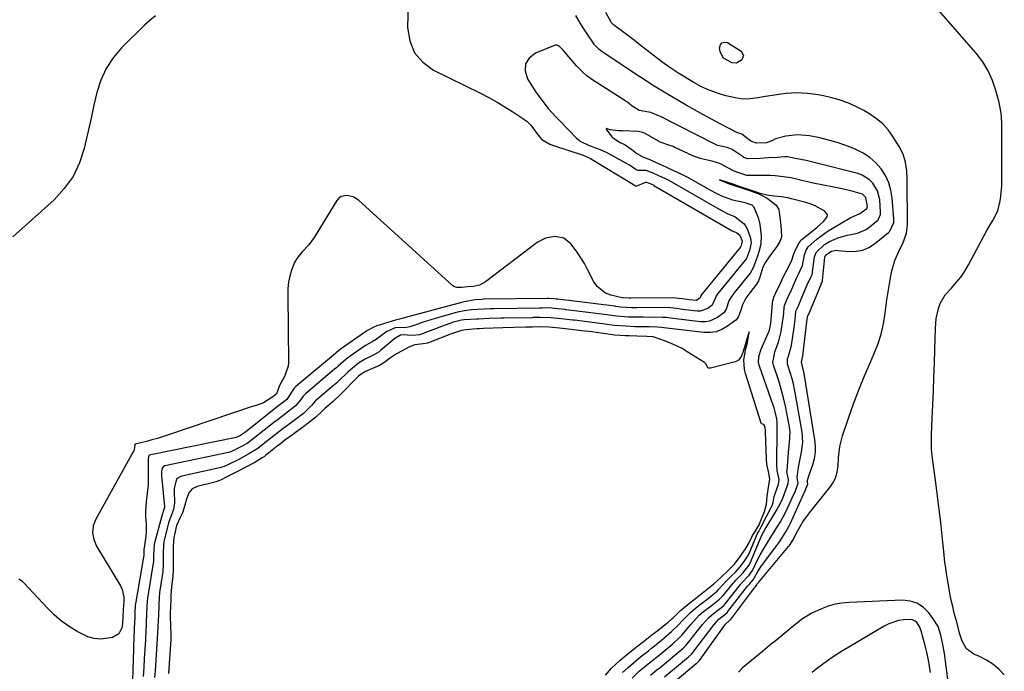
# Model space of a CAD drawing. Units: inches. Extents: x 1878531 to 1883788, y 410856 to 416135.
# Drawn here: x 1883352 to 1883760, y 411936 to 412206 of the extents above; entities that cross this region are included whole.
import ezdxf

# ---------------------------------------------------------------- set-up
doc = ezdxf.new("R2010")
doc.units = ezdxf.units.IN
doc.header["$MEASUREMENT"] = 0
for name, color, linetype in [('1', 7, 'Continuous'), ('7', 7, 'Continuous'), ('8', 7, 'Continuous')]:
    doc.layers.add(name, color=color, linetype=linetype)

msp = doc.modelspace()

# ---------------------------------------------------------------- linework, layer by layer
at = {"layer": '1', "color": 18}
for points in [[(1883613.25, 411933.99, 1634), (1883615.93, 411936.1, 1634), (1883617.27, 411937.18, 1634), (1883624.16, 411942.88, 1634), (1883624.39, 411943.07, 1634), (1883625.08, 411943.63, 1634), (1883626.81, 411945.2, 1634), (1883628.02, 411946.44, 1634), (1883628.59, 411947.1, 1634), (1883629.15, 411947.77, 1634), (1883634.85, 411954.94, 1634), (1883637.35, 411957.75, 1634), (1883638.39, 411958.69, 1634), (1883640.65, 411960.45, 1634), (1883642.92, 411962.21, 1634), (1883643.79, 411963.02, 1634), (1883644.19, 411963.48, 1634), (1883644.38, 411963.71, 1634), (1883650.62, 411971.58, 1634), (1883650.78, 411971.78, 1634), (1883654.14, 411975.41, 1634), (1883655.52, 411977.42, 1634), (1883655.8, 411977.95, 1634), (1883657.93, 411982.36, 1634), (1883658.74, 411983.89, 1634), (1883660.51, 411986.86, 1634), (1883661.28, 411988.06, 1634), (1883663.66, 411991.83, 1634), (1883666, 411995.62, 1634), (1883667.13, 411997.55, 1634), (1883669.23, 412001.47, 1634), (1883670.21, 412003.47, 1634), (1883672.1, 412007.48, 1634), (1883673.36, 412010.4, 1634), (1883674.5, 412013.55, 1634), (1883674.44, 412014.44, 1634), (1883674.13, 412015.9, 1634), (1883674.56, 412019.25, 1634), (1883675.08, 412022.25, 1634), (1883675.94, 412026.43, 1634), (1883676.43, 412030.61, 1634), (1883676.36, 412032.71, 1634), (1883676.12, 412034.81, 1634), (1883673.46, 412050.33, 1634), (1883672.54, 412054.76, 1634), (1883671.97, 412056.95, 1634), (1883671.34, 412059.12, 1634), (1883670.12, 412063.02, 1634), (1883670.13, 412065.23, 1634), (1883670.48, 412066.33, 1634), (1883671.7, 412070.71, 1634), (1883671.86, 412071.65, 1634), (1883672.8, 412078.22, 1634), (1883673.21, 412081.47, 1634), (1883673.62, 412084.92, 1634), (1883674.46, 412086.87, 1634), (1883674.92, 412087.87, 1634), (1883675.09, 412088.28, 1634), (1883678.72, 412096.88, 1634), (1883678.9, 412097.29, 1634), (1883679.93, 412099.34, 1634), (1883680.3, 412100.23, 1634), (1883680.42, 412100.72, 1634), (1883680.47, 412100.96, 1634), (1883680.51, 412101.21, 1634), (1883681.33, 412107.47, 1634), (1883681.96, 412109.36, 1634), (1883685.48, 412112.67, 1634), (1883687.52, 412113.89, 1634), (1883691.45, 412115.55, 1634), (1883694.94, 412116.52, 1634), (1883699.1, 412117.34, 1634), (1883702.69, 412118.9, 1634), (1883704.34, 412120.03, 1634), (1883707.74, 412122.87, 1634), (1883708.69, 412125, 1634), (1883708.71, 412125.96, 1634), (1883708.32, 412131.21, 1634), (1883707.46, 412134.88, 1634), (1883705.51, 412138.1, 1634), (1883704.15, 412139.43, 1634), (1883701, 412141.41, 1634), (1883699.21, 412142.05, 1634), (1883681.72, 412146.51, 1634), (1883677.83, 412147.4, 1634), (1883673.38, 412148.29, 1634), (1883669.94, 412148.92, 1634), (1883669.35, 412148.97, 1634), (1883669.06, 412148.96, 1634), (1883665.78, 412148.75, 1634), (1883662.21, 412148.53, 1634), (1883658.64, 412148.35, 1634), (1883653.71, 412148.19, 1634), (1883652.03, 412148.77, 1634), (1883651.72, 412148.95, 1634), (1883647.17, 412151.96, 1634), (1883646.41, 412152.37, 1634), (1883645.02, 412152.8, 1634), (1883642.45, 412153.38, 1634), (1883641.18, 412153.75, 1634), (1883640.57, 412153.98, 1634), (1883640.28, 412154.12, 1634), (1883639.98, 412154.26, 1634), (1883617.38, 412165.77, 1634), (1883616.07, 412166.22, 1634), (1883613.4, 412167.41, 1634), (1883608.57, 412168.22, 1634), (1883605.67, 412170, 1634), (1883603.73, 412171.62, 1634), (1883603.22, 412171.98, 1634), (1883602.97, 412172.16, 1634), (1883602.7, 412172.33, 1634), (1883589, 412181.1, 1634), (1883586.89, 412182.63, 1634), (1883585.29, 412184.04, 1634), (1883583.01, 412186.36, 1634), (1883582.65, 412186.77, 1634), (1883577.05, 412193.17, 1634), (1883576.49, 412193.78, 1634), (1883575.71, 412194.56, 1634), (1883574.9, 412195.16, 1634), (1883574.45, 412195.31, 1634), (1883573.78, 412195.25, 1634), (1883565.64, 412192.04, 1634), (1883563.03, 412189.94, 1634), (1883561.42, 412187.53, 1634), (1883561.32, 412184.63, 1634), (1883562.23, 412181.4, 1634), (1883565.54, 412176.27, 1634), (1883566.29, 412175.15, 1634), (1883568.67, 412171.87, 1634), (1883570.87, 412169.05, 1634), (1883574.08, 412165.58, 1634), (1883576.76, 412162.82, 1634), (1883578.1, 412161.44, 1634), (1883579.45, 412160.07, 1634), (1883582.67, 412156.79, 1634), (1883584.35, 412155.39, 1634), (1883587.3, 412153.92, 1634), (1883589.37, 412153.12, 1634), (1883592.49, 412151.99, 1634), (1883595.18, 412150.79, 1634), (1883596.5, 412150.12, 1634), (1883604.22, 412145.87, 1634), (1883604.56, 412145.68, 1634), (1883607.39, 412143.69, 1634), (1883607.68, 412143.55, 1634), (1883607.98, 412143.43, 1634), (1883611.18, 412143.47, 1634), (1883613.96, 412142.48, 1634), (1883616.3, 412141.37, 1634), (1883620.56, 412139.38, 1634), (1883621.65, 412138.85, 1634), (1883622.08, 412138.62, 1634), (1883622.29, 412138.5, 1634), (1883642.7, 412126.76, 1634), (1883643, 412126.59, 1634), (1883645.4, 412125.35, 1634), (1883647.87, 412124.34, 1634), (1883648.38, 412124.07, 1634), (1883652.17, 412121.18, 1634), (1883652.88, 412120.1, 1634), (1883653.45, 412118.9, 1634), (1883654.79, 412115.23, 1634), (1883655.07, 412113.3, 1634), (1883654.3, 412110.07, 1634), (1883653.06, 412106.8, 1634), (1883652.84, 412106.41, 1634), (1883652.72, 412106.23, 1634), (1883652.58, 412106.05, 1634), (1883641.28, 412092.26, 1634), (1883640.67, 412091.46, 1634), (1883638.81, 412087.38, 1634), (1883637.07, 412086.05, 1634), (1883633.87, 412084.9, 1634), (1883632.7, 412084.91, 1634), (1883626.6, 412085.7, 1634), (1883624.24, 412086.04, 1634), (1883620.29, 412086.41, 1634), (1883607.65, 412086.38, 1634), (1883607.11, 412086.38, 1634), (1883605.5, 412086.38, 1634), (1883600.83, 412086.64, 1634), (1883598.89, 412086.94, 1634), (1883598.49, 412086.99, 1634), (1883574.86, 412089.92, 1634), (1883574.67, 412089.94, 1634), (1883574.18, 412090, 1634), (1883573.21, 412090.11, 1634), (1883571.24, 412090.21, 1634), (1883570.73, 412090.2, 1634), (1883570.53, 412090.19, 1634), (1883544.21, 412089.88, 1634), (1883544.06, 412089.88, 1634), (1883543.33, 412089.86, 1634), (1883540.47, 412089.59, 1634), (1883536.16, 412088.78, 1634), (1883534.53, 412088.43, 1634), (1883531.29, 412087.63, 1634), (1883511.68, 412082.33, 1634), (1883511.3, 412082.23, 1634), (1883510.18, 412081.88, 1634), (1883509.2, 412081.61, 1634), (1883508.02, 412081.41, 1634), (1883500.83, 412079.2, 1634), (1883500.11, 412078.96, 1634), (1883498.05, 412078.04, 1634), (1883496, 412076.91, 1634), (1883495.53, 412076.63, 1634), (1883495.3, 412076.49, 1634), (1883495.07, 412076.34, 1634), (1883484.81, 412069.24, 1634), (1883483.08, 412067.86, 1634), (1883482.79, 412067.61, 1634), (1883482.67, 412067.51, 1634), (1883482.62, 412067.46, 1634), (1883466.21, 412053.69, 1634), (1883465.5, 412053.01, 1634), (1883462.96, 412049.06, 1634), (1883462.53, 412048.38, 1634), (1883461.24, 412047.31, 1634), (1883458.64, 412045.36, 1634), (1883457.09, 412044.15, 1634), (1883445.44, 412034.87, 1634), (1883445.23, 412034.7, 1634), (1883444.58, 412034.19, 1634), (1883443.08, 412033.25, 1634), (1883441.84, 412032.62, 1634), (1883441.54, 412032.52, 1634), (1883441.48, 412032.51, 1634), (1883406.12, 412025.37, 1634), (1883405.63, 412025.21, 1634), (1883405.34, 412025.03, 1634), (1883405.23, 412024.92, 1634), (1883405.11, 412024.62, 1634), (1883404.96, 412023.63, 1634), (1883404.95, 412023.3, 1634), (1883405.05, 412018.44, 1634), (1883405.05, 412015.84, 1634), (1883404.97, 412013.25, 1634), (1883404.78, 412010.67, 1634), (1883404.21, 412005.86, 1634), (1883403.9, 412001.67, 1634), (1883403.93, 411999.58, 1634), (1883404.13, 411996.67, 1634), (1883404.22, 411993.3, 1634), (1883404.09, 411991.62, 1634), (1883403.33, 411986.79, 1634), (1883403.25, 411986.29, 1634), (1883403.23, 411984.28, 1634), (1883403.19, 411983.83, 1634), (1883403.18, 411983.75, 1634), (1883399.75, 411963.61, 1634), (1883399.67, 411963.05, 1634), (1883399.52, 411959.79, 1634), (1883399.43, 411957.83, 1634), (1883399.24, 411953.45, 1634), (1883399.07, 411949.06, 1634), (1883398.99, 411946.87, 1634), (1883398.92, 411944.67, 1634), (1883398.26, 411923.4, 1634)], [(1883605.63, 411932.65, 1632), (1883608.65, 411935.58, 1632), (1883609.29, 411936.18, 1632), (1883613.06, 411939.22, 1632), (1883614.79, 411940.59, 1632), (1883615.14, 411940.87, 1632), (1883615.48, 411941.15, 1632), (1883620.09, 411944.94, 1632), (1883621.04, 411945.71, 1632), (1883622.6, 411947.01, 1632), (1883625.46, 411949.74, 1632), (1883626.27, 411950.61, 1632), (1883627.06, 411951.5, 1632), (1883629.94, 411954.88, 1632), (1883631.28, 411956.41, 1632), (1883633.54, 411958.78, 1632), (1883635.3, 411960.33, 1632), (1883638.48, 411962.78, 1632), (1883641.93, 411965.52, 1632), (1883643.11, 411966.73, 1632), (1883643.39, 411967.05, 1632), (1883647.69, 411972.29, 1632), (1883647.93, 411972.57, 1632), (1883648.69, 411973.36, 1632), (1883651.59, 411976.27, 1632), (1883654.04, 411979.47, 1632), (1883654.87, 411980.96, 1632), (1883655.05, 411981.34, 1632), (1883655.21, 411981.73, 1632), (1883658.81, 411990.43, 1632), (1883659.5, 411992, 1632), (1883660.83, 411994.52, 1632), (1883665.61, 412002.5, 1632), (1883666.5, 412004.05, 1632), (1883667.7, 412006.44, 1632), (1883668.41, 412008.08, 1632), (1883668.74, 412008.91, 1632), (1883670.42, 412013.4, 1632), (1883670.5, 412015.12, 1632), (1883669.93, 412017.77, 1632), (1883669.88, 412018.34, 1632), (1883669.88, 412018.62, 1632), (1883669.9, 412018.9, 1632), (1883670.49, 412026.31, 1632), (1883670.88, 412030.61, 1632), (1883671.14, 412034.89, 1632), (1883670.82, 412037.72, 1632), (1883670.02, 412042.01, 1632), (1883669.29, 412045.54, 1632), (1883668.47, 412049.06, 1632), (1883667.5, 412052.53, 1632), (1883666.44, 412055.99, 1632), (1883664.28, 412062.55, 1632), (1883664.04, 412063.62, 1632), (1883664.64, 412067.3, 1632), (1883664.9, 412068.03, 1632), (1883666.38, 412072.06, 1632), (1883667.53, 412076.58, 1632), (1883668.21, 412081.2, 1632), (1883668.38, 412082.75, 1632), (1883668.71, 412086.3, 1632), (1883668.9, 412087.36, 1632), (1883669.68, 412089.38, 1632), (1883671.27, 412092.72, 1632), (1883671.42, 412093.07, 1632), (1883673.43, 412097.72, 1632), (1883673.88, 412098.71, 1632), (1883674.71, 412100.36, 1632), (1883676.25, 412103.89, 1632), (1883677.13, 412108.29, 1632), (1883677.9, 412110.29, 1632), (1883678.66, 412111.64, 1632), (1883682.25, 412114.89, 1632), (1883685.38, 412117.22, 1632), (1883687.01, 412118.28, 1632), (1883688.67, 412119.3, 1632), (1883696.07, 412123.61, 1632), (1883700.03, 412125.5, 1632), (1883702.93, 412127.56, 1632), (1883703.17, 412127.96, 1632), (1883703.25, 412128.43, 1632), (1883702.55, 412132.11, 1632), (1883701.24, 412133.46, 1632), (1883697.36, 412134.65, 1632), (1883693.35, 412135.62, 1632), (1883691.34, 412136.05, 1632), (1883689.32, 412136.45, 1632), (1883680.8, 412138.08, 1632), (1883676.03, 412139.11, 1632), (1883671.6, 412140.21, 1632), (1883668.29, 412140.67, 1632), (1883664.96, 412141.08, 1632), (1883663.06, 412141.19, 1632), (1883654.07, 412141.19, 1632), (1883653.75, 412141.21, 1632), (1883653.27, 412141.29, 1632), (1883649.48, 412142.53, 1632), (1883647.65, 412143.2, 1632), (1883643.02, 412145.68, 1632), (1883642.58, 412145.9, 1632), (1883641.22, 412146.47, 1632), (1883638.74, 412147.14, 1632), (1883633.91, 412148.26, 1632), (1883631.31, 412149.19, 1632), (1883630.8, 412149.42, 1632), (1883623.09, 412153.04, 1632), (1883622.66, 412153.23, 1632), (1883621.34, 412153.75, 1632), (1883617.31, 412155.09, 1632), (1883616.39, 412155.58, 1632), (1883615.93, 412155.84, 1632), (1883610.79, 412158.82, 1632), (1883610.16, 412159.12, 1632), (1883608.14, 412159.56, 1632), (1883601.68, 412159.71, 1632), (1883599.97, 412159.79, 1632), (1883596.55, 412160.19, 1632), (1883595.02, 412160.68, 1632), (1883594.98, 412160.67, 1632), (1883594.94, 412160.66, 1632), (1883594.93, 412160.63, 1632), (1883594.92, 412160.59, 1632), (1883594.96, 412160.45, 1632), (1883597.23, 412157.26, 1632), (1883597.47, 412156.96, 1632), (1883600.71, 412154.98, 1632), (1883602.84, 412153.92, 1632), (1883605.53, 412152.02, 1632), (1883607.62, 412150.41, 1632), (1883609.8, 412149.07, 1632), (1883613.54, 412147.63, 1632), (1883615.64, 412146.65, 1632), (1883618.16, 412145.46, 1632), (1883622.49, 412143.43, 1632), (1883626.43, 412141.6, 1632), (1883628.03, 412140.84, 1632), (1883629.14, 412140.27, 1632), (1883629.51, 412140.07, 1632), (1883629.87, 412139.87, 1632), (1883638.19, 412135.18, 1632), (1883640.27, 412134.05, 1632), (1883642.68, 412132.84, 1632), (1883647.29, 412131.12, 1632), (1883651.85, 412130.18, 1632), (1883652.37, 412130.06, 1632), (1883653.27, 412129.79, 1632), (1883655.31, 412129.04, 1632), (1883656.02, 412128.4, 1632), (1883657.89, 412123.88, 1632), (1883658.62, 412120.91, 1632), (1883659.19, 412116.15, 1632), (1883659.04, 412112.81, 1632), (1883658.19, 412109.53, 1632), (1883657.47, 412107.39, 1632), (1883656.01, 412103.35, 1632), (1883655.74, 412102.65, 1632), (1883654.64, 412100.72, 1632), (1883647.91, 412092.38, 1632), (1883647.42, 412091.76, 1632), (1883646.92, 412091.08, 1632), (1883645.83, 412089.2, 1632), (1883644.68, 412085.8, 1632), (1883643.65, 412084.24, 1632), (1883641.12, 412082.36, 1632), (1883637.78, 412080.75, 1632), (1883635.96, 412080.48, 1632), (1883634.07, 412080.49, 1632), (1883622.72, 412081.88, 1632), (1883619.92, 412082.27, 1632), (1883618.23, 412082.38, 1632), (1883610.21, 412082.42, 1632), (1883608.47, 412082.43, 1632), (1883604.11, 412082.52, 1632), (1883599.23, 412082.87, 1632), (1883596.02, 412083.36, 1632), (1883595.38, 412083.44, 1632), (1883578.35, 412085.54, 1632), (1883577.86, 412085.6, 1632), (1883576.38, 412085.77, 1632), (1883573.68, 412086.07, 1632), (1883570.98, 412086.31, 1632), (1883568.39, 412086.25, 1632), (1883567.87, 412086.24, 1632), (1883567.61, 412086.24, 1632), (1883567.36, 412086.23, 1632), (1883548.36, 412085.98, 1632), (1883546.91, 412085.95, 1632), (1883544.29, 412085.84, 1632), (1883541.67, 412085.7, 1632), (1883539.16, 412085.51, 1632), (1883536.2, 412085.11, 1632), (1883533.26, 412084.49, 1632), (1883532.29, 412084.23, 1632), (1883524.04, 412081.88, 1632), (1883522.22, 412081.35, 1632), (1883518.61, 412080.2, 1632), (1883516.82, 412079.58, 1632), (1883513.48, 412078.41, 1632), (1883512.06, 412078.22, 1632), (1883507.48, 412078.05, 1632), (1883504.03, 412076.59, 1632), (1883499.1, 412072.99, 1632), (1883498.73, 412072.73, 1632), (1883498.16, 412072.37, 1632), (1883495.08, 412070.7, 1632), (1883493.7, 412069.8, 1632), (1883489.12, 412066.58, 1632), (1883487.12, 412065.08, 1632), (1883483.75, 412062.1, 1632), (1883483.21, 412061.62, 1632), (1883482.31, 412060.83, 1632), (1883470.29, 412050.73, 1632), (1883469.25, 412049.69, 1632), (1883467.92, 412047.69, 1632), (1883466, 412045.48, 1632), (1883462.79, 412043, 1632), (1883460.27, 412041.13, 1632), (1883458.34, 412039.65, 1632), (1883457.71, 412039.15, 1632), (1883451.23, 412034, 1632), (1883450.53, 412033.45, 1632), (1883447.2, 412030.84, 1632), (1883446.03, 412030.08, 1632), (1883443.75, 412028.84, 1632), (1883441.44, 412027.65, 1632), (1883439.35, 412026.63, 1632), (1883438.36, 412026.33, 1632), (1883412.56, 412020.94, 1632), (1883411.97, 412020.77, 1632), (1883411.18, 412020.33, 1632), (1883410.85, 412019.88, 1632), (1883410.55, 412018.47, 1632), (1883410.52, 412016.71, 1632), (1883411.8, 412003.94, 1632), (1883411.81, 412003.44, 1632), (1883411.27, 412001.78, 1632), (1883411.1, 412001.34, 1632), (1883411.01, 412001.05, 1632), (1883410.98, 412000.95, 1632), (1883407.55, 411988.35, 1632), (1883407.48, 411988.1, 1632), (1883407.26, 411983.79, 1632), (1883407.24, 411981.55, 1632), (1883407.18, 411980.84, 1632), (1883407.15, 411980.61, 1632), (1883407.11, 411980.38, 1632), (1883404.76, 411965.96, 1632), (1883404.52, 411962.75, 1632), (1883404.5, 411962.11, 1632), (1883404.37, 411959.35, 1632), (1883404.21, 411955.95, 1632), (1883404.13, 411954.25, 1632), (1883404.05, 411952.55, 1632), (1883403.84, 411948.43, 1632), (1883403.64, 411944.67, 1632), (1883403.42, 411940.92, 1632), (1883403.17, 411937.17, 1632), (1883402.91, 411933.41, 1632)], [(1883601.62, 411935.03, 1630), (1883603.97, 411937.09, 1630), (1883607.31, 411940.09, 1630), (1883609.86, 411942.09, 1630), (1883612.42, 411944.1, 1630), (1883613.69, 411945.12, 1630), (1883616.82, 411947.66, 1630), (1883618.83, 411949.28, 1630), (1883622, 411952.03, 1630), (1883624.86, 411954.84, 1630), (1883626.71, 411956.78, 1630), (1883629.73, 411959.82, 1630), (1883632.01, 411961.79, 1630), (1883634.04, 411963.37, 1630), (1883636.48, 411965.25, 1630), (1883638.93, 411967.13, 1630), (1883640.93, 411968.81, 1630), (1883641.69, 411969.57, 1630), (1883644.73, 411973.01, 1630), (1883646.76, 411975.03, 1630), (1883648.58, 411976.71, 1630), (1883650.42, 411978.91, 1630), (1883652.17, 411981.15, 1630), (1883653.58, 411983.23, 1630), (1883654.32, 411984.68, 1630), (1883654.53, 411985.18, 1630), (1883657.63, 411992.69, 1630), (1883657.69, 411992.83, 1630), (1883658.16, 411993.61, 1630), (1883659.07, 411995.15, 1630), (1883659.23, 411995.49, 1630), (1883663.73, 412004.28, 1630), (1883663.91, 412004.66, 1630), (1883664.21, 412005.6, 1630), (1883664.37, 412007.26, 1630), (1883664.56, 412008.03, 1630), (1883666.33, 412013.21, 1630), (1883666.53, 412013.98, 1630), (1883666.6, 412015.18, 1630), (1883665.86, 412018.87, 1630), (1883665.63, 412021.21, 1630), (1883665.8, 412036, 1630), (1883665.81, 412037.06, 1630), (1883665.83, 412038.65, 1630), (1883665.64, 412040.23, 1630), (1883664.84, 412043.71, 1630), (1883664.51, 412044.82, 1630), (1883664.15, 412045.92, 1630), (1883658.45, 412062.08, 1630), (1883658.1, 412063.57, 1630), (1883658.2, 412066.15, 1630), (1883659.13, 412069.22, 1630), (1883659.55, 412070.2, 1630), (1883662.25, 412076.12, 1630), (1883662.62, 412077.02, 1630), (1883663.19, 412079.89, 1630), (1883663.93, 412088.3, 1630), (1883664.07, 412089.31, 1630), (1883664.46, 412090.78, 1630), (1883665.74, 412093.57, 1630), (1883666.89, 412095.92, 1630), (1883668.32, 412099.02, 1630), (1883669.67, 412101.74, 1630), (1883670.89, 412104.05, 1630), (1883671.86, 412106.16, 1630), (1883672.76, 412108.69, 1630), (1883673.75, 412111.01, 1630), (1883675, 412113.32, 1630), (1883675.82, 412114.38, 1630), (1883676.24, 412114.8, 1630), (1883676.68, 412115.19, 1630), (1883682.4, 412119.83, 1630), (1883684.96, 412122.11, 1630), (1883686.49, 412124.09, 1630), (1883686.62, 412124.95, 1630), (1883685.6, 412126.5, 1630), (1883681.27, 412128.8, 1630), (1883679.5, 412129.46, 1630), (1883677.7, 412130.03, 1630), (1883671.82, 412131.61, 1630), (1883670.23, 412131.99, 1630), (1883667.49, 412132.38, 1630), (1883664.55, 412132.64, 1630), (1883661.48, 412133.1, 1630), (1883658.74, 412133.79, 1630), (1883657.29, 412134.26, 1630), (1883653.56, 412135.52, 1630), (1883650.95, 412136.41, 1630), (1883647.13, 412137.72, 1630), (1883645.72, 412138.2, 1630), (1883641.91, 412139.39, 1630), (1883645.9, 412137.85, 1630), (1883648.45, 412136.98, 1630), (1883651.08, 412136.08, 1630), (1883654.81, 412134.81, 1630), (1883658.55, 412133.45, 1630), (1883661.71, 412131.87, 1630), (1883665.31, 412129.12, 1630), (1883666.48, 412127.09, 1630), (1883666.85, 412124.96, 1630), (1883667.2, 412121.71, 1630), (1883667.28, 412120.62, 1630), (1883667.61, 412116.06, 1630), (1883667.53, 412115.26, 1630), (1883666.98, 412113.85, 1630), (1883665.67, 412111.81, 1630), (1883663.24, 412108.5, 1630), (1883662.49, 412107.46, 1630), (1883661, 412105.35, 1630), (1883659.86, 412103.2, 1630), (1883658.59, 412099.04, 1630), (1883658.04, 412097.58, 1630), (1883657.31, 412096.21, 1630), (1883654.49, 412092.5, 1630), (1883652.89, 412090.3, 1630), (1883651.48, 412087.65, 1630), (1883650.58, 412084.97, 1630), (1883649.67, 412082.44, 1630), (1883648.66, 412081.27, 1630), (1883645.17, 412078.67, 1630), (1883642.92, 412077.37, 1630), (1883640.56, 412076.44, 1630), (1883638.05, 412076.07, 1630), (1883635.44, 412076.07, 1630), (1883618.83, 412078.05, 1630), (1883617.83, 412078.18, 1630), (1883616.17, 412078.34, 1630), (1883612.8, 412078.4, 1630), (1883610.37, 412078.44, 1630), (1883606.74, 412078.52, 1630), (1883603.11, 412078.68, 1630), (1883598.55, 412078.97, 1630), (1883596.21, 412079.34, 1630), (1883593.59, 412079.72, 1630), (1883592.26, 412079.88, 1630), (1883581.84, 412081.16, 1630), (1883581.05, 412081.26, 1630), (1883576.31, 412081.78, 1630), (1883571.98, 412082.26, 1630), (1883567.51, 412082.36, 1630), (1883565.01, 412082.28, 1630), (1883564.59, 412082.27, 1630), (1883564.18, 412082.26, 1630), (1883552.51, 412082.09, 1630), (1883551.29, 412082.06, 1630), (1883546.43, 412081.87, 1630), (1883541.98, 412081.67, 1630), (1883541.58, 412081.64, 1630), (1883541.18, 412081.62, 1630), (1883535.98, 412081.31, 1630), (1883534.95, 412081.2, 1630), (1883531.6, 412080.34, 1630), (1883528.16, 412079.2, 1630), (1883527.02, 412078.78, 1630), (1883517.87, 412075.31, 1630), (1883517.47, 412075.17, 1630), (1883514.94, 412074.84, 1630), (1883510.18, 412075.19, 1630), (1883509.57, 412075.02, 1630), (1883507.32, 412073.67, 1630), (1883501.32, 412068.6, 1630), (1883500.73, 412068.14, 1630), (1883499.78, 412067.54, 1630), (1883498.79, 412067.01, 1630), (1883494.65, 412064.9, 1630), (1883492.23, 412063.32, 1630), (1883488.85, 412060.61, 1630), (1883487.79, 412059.63, 1630), (1883484.4, 412056.35, 1630), (1883484.11, 412056.07, 1630), (1883483.22, 412055.25, 1630), (1883482.61, 412054.72, 1630), (1883482.31, 412054.46, 1630), (1883482, 412054.2, 1630), (1883474.38, 412047.78, 1630), (1883472.67, 412045.8, 1630), (1883469.35, 412042.52, 1630), (1883467.24, 412040.85, 1630), (1883465.51, 412039.57, 1630), (1883462.92, 412037.66, 1630), (1883461.04, 412036.25, 1630), (1883458.33, 412034.16, 1630), (1883454.64, 412031.26, 1630), (1883453.45, 412030.33, 1630), (1883450.51, 412028.02, 1630), (1883446.81, 412025.73, 1630), (1883442.59, 412023.46, 1630), (1883438.32, 412021.31, 1630), (1883436.59, 412020.53, 1630), (1883435.58, 412020.22, 1630), (1883435.24, 412020.13, 1630), (1883418.99, 412016.53, 1630), (1883418.56, 412016.41, 1630), (1883416.73, 412015.34, 1630), (1883415.8, 412011.45, 1630), (1883415.78, 412010.63, 1630), (1883415.87, 412005.2, 1630), (1883415.85, 412004.55, 1630), (1883415.56, 412002.63, 1630), (1883414.75, 412000.52, 1630), (1883413.59, 411997.51, 1630), (1883411.71, 411989.92, 1630), (1883411.53, 411989.09, 1630), (1883411.39, 411988.21, 1630), (1883411.29, 411984.16, 1630), (1883411.29, 411980.06, 1630), (1883411.26, 411978.91, 1630), (1883411.16, 411977.75, 1630), (1883411.12, 411977.37, 1630), (1883411.06, 411976.99, 1630), (1883409.76, 411968.31, 1630), (1883409.52, 411965.99, 1630), (1883409.43, 411963.29, 1630), (1883409.41, 411962.84, 1630), (1883409.23, 411958.9, 1630), (1883409.11, 411956.48, 1630), (1883408.99, 411954.06, 1630), (1883408.72, 411949.22, 1630), (1883407.9, 411935.62, 1630), (1883407.69, 411933.03, 1630)], [(1883594.66, 411933.96, 1628), (1883597.12, 411936.92, 1628), (1883600.64, 411940.03, 1628), (1883603.23, 411942.25, 1628), (1883606.86, 411945.12, 1628), (1883610.41, 411947.88, 1628), (1883613.9, 411950.64, 1628), (1883615.39, 411951.8, 1628), (1883615.88, 411952.19, 1628), (1883619.94, 411955.38, 1628), (1883620.64, 411955.96, 1628), (1883621.98, 411957.18, 1628), (1883622.64, 411957.79, 1628), (1883625.91, 411960.87, 1628), (1883626.36, 411961.28, 1628), (1883629.67, 411964.01, 1628), (1883632.69, 411966.33, 1628), (1883636.16, 411969.01, 1628), (1883639.61, 411971.79, 1628), (1883642.53, 411974.61, 1628), (1883645.27, 411977.05, 1628), (1883648.07, 411980.04, 1628), (1883650.94, 411983.72, 1628), (1883653.02, 411986.77, 1628), (1883653.92, 411988.48, 1628), (1883655.64, 411991.96, 1628), (1883657.03, 411993.94, 1628), (1883658.44, 411996.53, 1628), (1883658.79, 411997.38, 1628), (1883660.6, 412001.85, 1628), (1883661.33, 412004.92, 1628), (1883661.6, 412008.06, 1628), (1883662.02, 412011.02, 1628), (1883662.72, 412015.29, 1628), (1883662.17, 412018.43, 1628), (1883661.52, 412021.53, 1628), (1883661.35, 412023.53, 1628), (1883660.98, 412034.84, 1628), (1883660.97, 412035.12, 1628), (1883660.93, 412035.67, 1628), (1883660.67, 412037.18, 1628), (1883660.29, 412037.9, 1628), (1883660.2, 412037.98, 1628), (1883659.45, 412038.17, 1628), (1883659.28, 412038.26, 1628), (1883659.17, 412038.43, 1628), (1883652.74, 412059.07, 1628), (1883652.56, 412059.69, 1628), (1883652.25, 412060.94, 1628), (1883651.99, 412064.83, 1628), (1883652.88, 412069.5, 1628), (1883653.31, 412071.31, 1628), (1883653.8, 412073.65, 1628), (1883654.24, 412076.33, 1628), (1883653.3, 412073.42, 1628), (1883652.65, 412071.35, 1628), (1883651.55, 412067.86, 1628), (1883650.78, 412065.83, 1628), (1883649.75, 412064.64, 1628), (1883648.85, 412064.12, 1628), (1883648.35, 412063.95, 1628), (1883638.22, 412061.36, 1628), (1883637.46, 412061.37, 1628), (1883637.11, 412061.5, 1628), (1883636.99, 412061.74, 1628), (1883636.39, 412063.02, 1628), (1883635.89, 412063.55, 1628), (1883635.69, 412063.69, 1628), (1883628.55, 412068.15, 1628), (1883626.37, 412069.42, 1628), (1883624.14, 412070.59, 1628), (1883621.84, 412071.61, 1628), (1883619.49, 412072.53, 1628), (1883614.82, 412074.19, 1628), (1883614.42, 412074.27, 1628), (1883611.82, 412074.38, 1628), (1883607.64, 412074.55, 1628), (1883604.52, 412074.71, 1628), (1883602.96, 412074.79, 1628), (1883598.4, 412075.06, 1628), (1883594.74, 412075.54, 1628), (1883590.84, 412076.13, 1628), (1883589.15, 412076.33, 1628), (1883584.79, 412076.85, 1628), (1883583.7, 412076.98, 1628), (1883579.35, 412077.46, 1628), (1883575.55, 412077.88, 1628), (1883571.21, 412078.34, 1628), (1883567.88, 412078.49, 1628), (1883564.43, 412078.38, 1628), (1883562.72, 412078.33, 1628), (1883561.57, 412078.3, 1628), (1883556.65, 412078.2, 1628), (1883552.07, 412078.06, 1628), (1883548.09, 412077.88, 1628), (1883544.1, 412077.71, 1628), (1883542.39, 412077.62, 1628), (1883541.25, 412077.56, 1628), (1883536.9, 412077.25, 1628), (1883534.87, 412076.87, 1628), (1883530.41, 412075.4, 1628), (1883521.99, 412072.12, 1628), (1883520.87, 412071.73, 1628), (1883519.07, 412071.34, 1628), (1883515.53, 412070.97, 1628), (1883513.13, 412070.09, 1628), (1883510.35, 412068.57, 1628), (1883507.92, 412067.23, 1628), (1883505.48, 412065.57, 1628), (1883502.75, 412063.5, 1628), (1883500.95, 412062.45, 1628), (1883500.47, 412062.22, 1628), (1883500, 412062, 1628), (1883495.06, 412059.86, 1628), (1883493.34, 412058.89, 1628), (1883492.19, 412057.95, 1628), (1883491.84, 412057.6, 1628), (1883485.05, 412050.62, 1628), (1883484.24, 412049.82, 1628), (1883482.55, 412048.29, 1628), (1883481.69, 412047.55, 1628), (1883478.27, 412044.64, 1628), (1883477.02, 412043.31, 1628), (1883474.53, 412041.04, 1628), (1883471.37, 412038.51, 1628), (1883469.53, 412037.11, 1628), (1883467.11, 412035.32, 1628), (1883464.87, 412033.68, 1628), (1883461.71, 412031.38, 1628), (1883459.89, 412029.98, 1628), (1883458.54, 412028.92, 1628), (1883453.64, 412025.06, 1628), (1883453.2, 412024.73, 1628), (1883452.29, 412024.08, 1628), (1883448.92, 412022.1, 1628), (1883444.96, 412019.95, 1628), (1883441.47, 412018.12, 1628), (1883437.96, 412016.36, 1628), (1883434.94, 412014.87, 1628), (1883433.06, 412014.15, 1628), (1883432.09, 412013.88, 1628), (1883425.36, 412012.17, 1628), (1883424.82, 412012, 1628), (1883423.27, 412011.29, 1628), (1883421.87, 412009.63, 1628), (1883420.87, 412006.95, 1628), (1883420.28, 412004.41, 1628), (1883419.19, 412001.25, 1628), (1883418.3, 411999.38, 1628), (1883416.75, 411996.1, 1628), (1883416.43, 411994.85, 1628), (1883415.66, 411990.89, 1628), (1883415.32, 411987.45, 1628), (1883415.31, 411983.52, 1628), (1883415.31, 411979.04, 1628), (1883415.31, 411977.33, 1628), (1883415.21, 411975.19, 1628), (1883414.7, 411970.65, 1628), (1883414.43, 411967.07, 1628), (1883414.39, 411965.32, 1628), (1883414.36, 411964.15, 1628), (1883414.34, 411963.57, 1628), (1883414.18, 411958.22, 1628), (1883414.23, 411954.53, 1628), (1883414.38, 411950.8, 1628), (1883414.37, 411949.05, 1628), (1883414.36, 411948.8, 1628), (1883413.45, 411934.7, 1628)], [(1883729.36, 411935.09, 1636), (1883728.9, 411938.48, 1636), (1883728.62, 411940.16, 1636), (1883727.92, 411943.5, 1636), (1883727.48, 411945.15, 1636), (1883725.47, 411952.3, 1636), (1883724.77, 411954.12, 1636), (1883723.75, 411955.78, 1636), (1883723.08, 411956.41, 1636), (1883721.51, 411957.11, 1636), (1883718.24, 411956.95, 1636), (1883716.13, 411956.61, 1636), (1883712.11, 411955.3, 1636), (1883710.2, 411954.33, 1636), (1883695.49, 411945.61, 1636), (1883692.86, 411944, 1636), (1883690.26, 411942.35, 1636), (1883687.71, 411940.62, 1636), (1883685.19, 411938.85, 1636), (1883682.71, 411937.01, 1636), (1883680.28, 411935.12, 1636)]]:
    msp.add_polyline3d(points, dxfattribs=at)
at = {"layer": '7', "color": 18}
for points in [[(1883512.84, 412213.04, 1636), (1883512.6, 412202.57, 1636), (1883513.48, 412197.06, 1636), (1883515.38, 412192.19, 1636), (1883518.83, 412188.25, 1636), (1883523.31, 412184.94, 1636), (1883542.83, 412175.36, 1636), (1883546.26, 412173.58, 1636), (1883549.65, 412171.72, 1636), (1883552.96, 412169.72, 1636), (1883556.22, 412167.63, 1636), (1883562.04, 412163.74, 1636), (1883562.63, 412163.29, 1636), (1883563.62, 412162.18, 1636), (1883564.07, 412161.58, 1636), (1883566.72, 412157.91, 1636), (1883568.2, 412156.23, 1636), (1883571.62, 412154.22, 1636), (1883573.47, 412153.5, 1636), (1883584.97, 412149.76, 1636), (1883585.42, 412149.61, 1636), (1883587.62, 412148.73, 1636), (1883588.45, 412148.28, 1636), (1883606.2, 412137.55, 1636), (1883606.29, 412137.49, 1636), (1883606.67, 412137.24, 1636), (1883607.04, 412136.96, 1636), (1883607.39, 412136.86, 1636), (1883611.41, 412138.53, 1636), (1883611.67, 412138.54, 1636), (1883612.39, 412138.24, 1636), (1883613.78, 412137.59, 1636), (1883614.41, 412137.3, 1636), (1883614.66, 412137.17, 1636), (1883614.72, 412137.13, 1636), (1883647.22, 412118.33, 1636), (1883647.52, 412118.15, 1636), (1883649.04, 412117.46, 1636), (1883650.39, 412116.45, 1636), (1883651.37, 412114.02, 1636), (1883650.76, 412111.76, 1636), (1883650.62, 412111.49, 1636), (1883650.53, 412111.37, 1636), (1883634.65, 412092.14, 1636), (1883634.59, 412092.07, 1636), (1883634.14, 412091.38, 1636), (1883633.9, 412090.66, 1636), (1883633.75, 412090.32, 1636), (1883632.21, 412089.36, 1636), (1883629.37, 412089.61, 1636), (1883626.41, 412090.1, 1636), (1883622.37, 412090.44, 1636), (1883605.11, 412090.31, 1636), (1883604.9, 412090.31, 1636), (1883604.28, 412090.31, 1636), (1883601.91, 412090.5, 1636), (1883601.6, 412090.55, 1636), (1883596.9, 412091.63, 1636), (1883594.69, 412092.47, 1636), (1883591.13, 412095.25, 1636), (1883589.79, 412097.19, 1636), (1883587.2, 412102.26, 1636), (1883585.86, 412104.71, 1636), (1883584.43, 412107.11, 1636), (1883582.85, 412109.41, 1636), (1883581.19, 412111.66, 1636), (1883580.24, 412112.87, 1636), (1883577.32, 412115.2, 1636), (1883573.66, 412115.96, 1636), (1883569.81, 412115.26, 1636), (1883566.36, 412113.41, 1636), (1883544.87, 412097.14, 1636), (1883542.46, 412095.81, 1636), (1883539.77, 412095.2, 1636), (1883537.42, 412095.01, 1636), (1883535.03, 412094.77, 1636), (1883532.96, 412094.73, 1636), (1883531.74, 412095.16, 1636), (1883531.2, 412095.54, 1636), (1883492.21, 412130.95, 1636), (1883489.99, 412132.38, 1636), (1883487.43, 412133.01, 1636), (1883485.04, 412132.53, 1636), (1883484.08, 412131.82, 1636), (1883483.24, 412130.87, 1636), (1883473.84, 412115.56, 1636), (1883471.62, 412112.45, 1636), (1883469.01, 412109.66, 1636), (1883466.59, 412106.78, 1636), (1883465.7, 412105.14, 1636), (1883464.51, 412102.02, 1636), (1883463.8, 412099.48, 1636), (1883463.26, 412096.92, 1636), (1883462.99, 412094.32, 1636), (1883462.88, 412091.69, 1636), (1883463.16, 412063.67, 1636), (1883463.04, 412062.15, 1636), (1883461.55, 412057.91, 1636), (1883459.52, 412054.08, 1636), (1883458.19, 412050.61, 1636), (1883457.97, 412050.33, 1636), (1883456.68, 412049.35, 1636), (1883452.81, 412046.95, 1636), (1883450.16, 412045.98, 1636), (1883448.81, 412045.57, 1636), (1883448.13, 412045.35, 1636), (1883413.5, 412033.63, 1636), (1883408.91, 412032.19, 1636), (1883406.59, 412031.54, 1636), (1883404.27, 412030.94, 1636), (1883399.63, 412029.8, 1636), (1883399.56, 412029.77, 1636), (1883399.46, 412029.7, 1636), (1883399.42, 412029.5, 1636), (1883399.36, 412028.46, 1636), (1883399.21, 412027.52, 1636), (1883399.05, 412027.07, 1636), (1883398.85, 412026.64, 1636), (1883383.3, 411998.61, 1636), (1883382.26, 411995.92, 1636), (1883381.99, 411993.04, 1636), (1883382.48, 411990.18, 1636), (1883383.65, 411987.51, 1636), (1883393.5, 411970.97, 1636), (1883394.22, 411969.45, 1636), (1883394.96, 411966.26, 1636), (1883394.98, 411964.58, 1636), (1883394.71, 411961.25, 1636), (1883394.7, 411961.1, 1636), (1883394.56, 411957.97, 1636), (1883394.17, 411953.8, 1636), (1883392.91, 411951.03, 1636), (1883390.25, 411949.56, 1636), (1883385.32, 411948.95, 1636), (1883382.6, 411949.11, 1636), (1883379.97, 411949.84, 1636), (1883375.54, 411952.01, 1636), (1883372.2, 411954.11, 1636), (1883369.02, 411956.39, 1636), (1883366.06, 411958.96, 1636), (1883363.25, 411961.72, 1636), (1883353.59, 411972.13, 1636), (1883352.94, 411972.77, 1636), (1883351.43, 411973.77, 1636)], [(1883408.05, 412207.41, 1638), (1883405.74, 412205.55, 1638), (1883403.52, 412203.55, 1638), (1883394.02, 412194.16, 1638), (1883390.54, 412190.06, 1638), (1883387.59, 412185.68, 1638), (1883385.42, 412180.85, 1638), (1883383.77, 412175.74, 1638), (1883382.55, 412170.39, 1638), (1883381.33, 412165.04, 1638), (1883380.1, 412159.69, 1638), (1883378.88, 412154.34, 1638), (1883378.45, 412152.44, 1638), (1883376.48, 412146.45, 1638), (1883373.85, 412140.85, 1638), (1883370.24, 412135.82, 1638), (1883365.98, 412131.18, 1638), (1883348.96, 412115.8, 1638)], [(1883619.06, 411933.2, 1636), (1883628.23, 411940.82, 1636), (1883628.37, 411940.94, 1636), (1883629.09, 411941.53, 1636), (1883630.26, 411942.69, 1636), (1883630.98, 411943.51, 1636), (1883631.32, 411943.94, 1636), (1883639.67, 411955.02, 1636), (1883641.64, 411957.19, 1636), (1883644.1, 411959.11, 1636), (1883645.16, 411960.06, 1636), (1883645.39, 411960.34, 1636), (1883653.53, 411970.87, 1636), (1883653.63, 411970.99, 1636), (1883654.14, 411971.52, 1636), (1883655.84, 411973.45, 1636), (1883656.45, 411974.42, 1636), (1883657.75, 411976.91, 1636), (1883658.74, 411978.49, 1636), (1883659.28, 411979.25, 1636), (1883665.72, 411987.8, 1636), (1883666.52, 411988.9, 1636), (1883668.05, 411991.14, 1636), (1883669.46, 411993.45, 1636), (1883670.74, 411995.84, 1636), (1883671.32, 411997.07, 1636), (1883677.57, 412010.85, 1636), (1883677.73, 412011.21, 1636), (1883678.48, 412013.21, 1636), (1883678.47, 412013.27, 1636), (1883678.36, 412013.83, 1636), (1883678.32, 412014.09, 1636), (1883678.7, 412015.68, 1636), (1883679, 412016.68, 1636), (1883680.58, 412021.25, 1636), (1883681.25, 412023.79, 1636), (1883681.67, 412026.37, 1636), (1883681.71, 412028.97, 1636), (1883681.49, 412031.6, 1636), (1883677.06, 412059.14, 1636), (1883675.91, 412063.8, 1636), (1883676.5, 412066.48, 1636), (1883678.1, 412080.48, 1636), (1883678.14, 412080.8, 1636), (1883678.21, 412081.45, 1636), (1883678.34, 412082.48, 1636), (1883678.56, 412083, 1636), (1883678.77, 412083.48, 1636), (1883683.99, 412096.04, 1636), (1883684.03, 412096.12, 1636), (1883684.1, 412096.28, 1636), (1883684.29, 412096.66, 1636), (1883684.62, 412097.42, 1636), (1883684.65, 412097.61, 1636), (1883684.66, 412097.7, 1636), (1883685.62, 412107.35, 1636), (1883685.71, 412107.74, 1636), (1883685.99, 412108.3, 1636), (1883686.05, 412108.38, 1636), (1883688.35, 412109.85, 1636), (1883690.4, 412110.2, 1636), (1883691, 412110.18, 1636), (1883695.71, 412109.72, 1636), (1883698.56, 412109.79, 1636), (1883701.28, 412110.28, 1636), (1883703.82, 412111.39, 1636), (1883706.22, 412112.92, 1636), (1883711.98, 412117.63, 1636), (1883712.55, 412118.18, 1636), (1883714.13, 412121.74, 1636), (1883714.18, 412123.33, 1636), (1883713.55, 412131.81, 1636), (1883713.01, 412135.09, 1636), (1883712.12, 412138.23, 1636), (1883710.71, 412141.18, 1636), (1883708.94, 412144, 1636), (1883706.72, 412146.49, 1636), (1883704.29, 412148.7, 1636), (1883701.54, 412150.51, 1636), (1883697.85, 412152.36, 1636), (1883694.33, 412153.72, 1636), (1883690.76, 412154.95, 1636), (1883687.12, 412155.96, 1636), (1883683.44, 412156.83, 1636), (1883679.23, 412157.7, 1636), (1883674.31, 412158.14, 1636), (1883669.41, 412157.49, 1636), (1883665.12, 412156.39, 1636), (1883663.54, 412155.6, 1636), (1883661.36, 412154.84, 1636), (1883657.29, 412154.6, 1636), (1883654.88, 412155.49, 1636), (1883651.23, 412158.42, 1636), (1883650.4, 412158.66, 1636), (1883649.49, 412158.9, 1636), (1883649.11, 412159.06, 1636), (1883642.16, 412162.7, 1636), (1883638.6, 412164.58, 1636), (1883635.06, 412166.5, 1636), (1883631.55, 412168.47, 1636), (1883628.05, 412170.46, 1636), (1883619.59, 412175.37, 1636), (1883618.22, 412176.17, 1636), (1883615.52, 412177.84, 1636), (1883612.85, 412179.57, 1636), (1883610.2, 412181.32, 1636), (1883608.87, 412182.19, 1636), (1883593.73, 412192.2, 1636), (1883593.21, 412192.56, 1636), (1883591.97, 412193.54, 1636), (1883590.13, 412195.43, 1636), (1883589.94, 412195.7, 1636), (1883586.98, 412200.02, 1636), (1883585.37, 412202.48, 1636), (1883583.83, 412204.98, 1636), (1883582.4, 412207.55, 1636)], [(1883620.85, 411929.22, 1638), (1883632.29, 411938.76, 1638), (1883632.35, 411938.81, 1638), (1883632.47, 411938.91, 1638), (1883632.71, 411939.1, 1638), (1883633.27, 411939.7, 1638), (1883633.55, 411940.06, 1638), (1883644.44, 411955.12, 1638), (1883644.53, 411955.23, 1638), (1883646.24, 411956.77, 1638), (1883646.41, 411956.97, 1638), (1883656.46, 411970.21, 1638), (1883656.57, 411970.33, 1638), (1883656.85, 411970.61, 1638), (1883657.16, 411971.02, 1638), (1883657.72, 411972.01, 1638), (1883658.02, 411972.4, 1638), (1883670.58, 411987.36, 1638), (1883670.87, 411987.71, 1638), (1883671.89, 411989.22, 1638), (1883672.34, 411990.01, 1638), (1883674.23, 411993.67, 1638), (1883676.51, 411997.61, 1638), (1883679.18, 412001.31, 1638), (1883688.01, 412012.37, 1638), (1883688.76, 412013.43, 1638), (1883689.95, 412015.71, 1638), (1883690.7, 412018.19, 1638), (1883691.11, 412020.75, 1638), (1883691.26, 412024.12, 1638), (1883691.74, 412028.75, 1638), (1883692.89, 412033.25, 1638), (1883695.37, 412040.63, 1638), (1883697.44, 412046.5, 1638), (1883699.63, 412052.33, 1638), (1883701.99, 412058.09, 1638), (1883704.46, 412063.81, 1638), (1883705.92, 412067.05, 1638), (1883707.56, 412071.18, 1638), (1883708.93, 412075.39, 1638), (1883709.91, 412079.71, 1638), (1883710.63, 412084.09, 1638), (1883710.88, 412086.33, 1638), (1883711.31, 412089.65, 1638), (1883711.79, 412092.96, 1638), (1883712.36, 412096.26, 1638), (1883712.98, 412099.55, 1638), (1883713.42, 412101.72, 1638), (1883714.6, 412106.01, 1638), (1883716.37, 412110.09, 1638), (1883717.87, 412113.06, 1638), (1883719.41, 412117.36, 1638), (1883719.75, 412119.6, 1638), (1883719.8, 412120.74, 1638), (1883719.77, 412139.67, 1638), (1883719.58, 412143.22, 1638), (1883719.03, 412146.74, 1638), (1883718, 412150.12, 1638), (1883716.39, 412153.27, 1638), (1883713.82, 412157.37, 1638), (1883711.82, 412160.12, 1638), (1883709.58, 412162.63, 1638), (1883707.01, 412164.79, 1638), (1883704.2, 412166.71, 1638), (1883701.74, 412168.15, 1638), (1883698.44, 412169.88, 1638), (1883695.06, 412171.4, 1638), (1883691.56, 412172.6, 1638), (1883687.97, 412173.59, 1638), (1883684.99, 412174.27, 1638), (1883682.82, 412174.7, 1638), (1883678.44, 412175.29, 1638), (1883674.01, 412175.48, 1638), (1883669.61, 412175.23, 1638), (1883667.41, 412174.96, 1638), (1883661.04, 412173.97, 1638), (1883657.86, 412173.49, 1638), (1883654.67, 412173.05, 1638), (1883651.49, 412172.93, 1638), (1883648.35, 412173.4, 1638), (1883644.48, 412174.35, 1638), (1883641.04, 412175.36, 1638), (1883637.68, 412176.58, 1638), (1883634.45, 412178.09, 1638), (1883631.31, 412179.81, 1638), (1883624.65, 412183.84, 1638), (1883621.25, 412186.04, 1638), (1883617.98, 412188.42, 1638), (1883608.29, 412195.91, 1638), (1883606.64, 412197.18, 1638), (1883603.31, 412199.7, 1638), (1883601.63, 412200.95, 1638), (1883598.46, 412203.3, 1638), (1883597.76, 412203.86, 1638), (1883597.13, 412204.55, 1638), (1883594.77, 412208.81, 1638)], [(1883737.14, 411928, 1638), (1883735.14, 411942.9, 1638), (1883734.54, 411946.72, 1638), (1883733.74, 411950.51, 1638), (1883732.5, 411954.11, 1638), (1883730.55, 411957.38, 1638), (1883728.74, 411959.8, 1638), (1883726.45, 411962.06, 1638), (1883723.89, 411963.78, 1638), (1883720.95, 411964.69, 1638), (1883717.74, 411965.05, 1638), (1883695.62, 411964.16, 1638), (1883692.68, 411963.88, 1638), (1883689.8, 411963.38, 1638), (1883686.99, 411962.56, 1638), (1883684.23, 411961.52, 1638), (1883679.89, 411959.57, 1638), (1883675.96, 411956.98, 1638), (1883674.09, 411955.52, 1638), (1883673.17, 411954.77, 1638), (1883665.67, 411948.66, 1638), (1883662.67, 411946.2, 1638), (1883659.67, 411943.73, 1638), (1883656.67, 411941.25, 1638), (1883653.68, 411938.77, 1638), (1883651.48, 411936.93, 1638), (1883649.77, 411935.24, 1638)]]:
    msp.add_polyline3d(points, dxfattribs=at)
at = {"layer": '8', "color": 18}
for points in [[(1883759.99, 411934.08, 1640), (1883757.72, 411936.38, 1640), (1883755.28, 411938.45, 1640), (1883752.57, 411940.17, 1640), (1883749.69, 411941.65, 1640), (1883747.37, 411942.65, 1640), (1883744.32, 411944.83, 1640), (1883742.46, 411948.09, 1640), (1883741.45, 411951.35, 1640), (1883740.4, 411955.54, 1640), (1883739.27, 411959.71, 1640), (1883738.59, 411962.4, 1640), (1883737.96, 411965.1, 1640), (1883737.42, 411967.83, 1640), (1883736.94, 411970.56, 1640), (1883736.03, 411976.14, 1640), (1883735.69, 411978.41, 1640), (1883735.37, 411980.69, 1640), (1883734.85, 411985.25, 1640), (1883734.2, 411991.71, 1640), (1883733.63, 411997.22, 1640), (1883733.01, 412002.73, 1640), (1883732.33, 412008.23, 1640), (1883731.62, 412013.72, 1640), (1883730.08, 412025, 1640), (1883729.82, 412027.64, 1640), (1883729.76, 412029.63, 1640), (1883729.84, 412033.25, 1640), (1883730, 412037.53, 1640), (1883730.35, 412046.14, 1640), (1883730.58, 412051.87, 1640), (1883730.79, 412057.6, 1640), (1883730.98, 412063.34, 1640), (1883731.15, 412069.07, 1640), (1883731.4, 412077.73, 1640), (1883731.54, 412079.85, 1640), (1883731.78, 412081.97, 1640), (1883732.68, 412086.13, 1640), (1883733.4, 412088.1, 1640), (1883735.48, 412091.69, 1640), (1883738.07, 412094.56, 1640), (1883740.08, 412096.79, 1640), (1883741.96, 412099.12, 1640), (1883743.62, 412101.61, 1640), (1883745.16, 412104.19, 1640), (1883752.81, 412118.46, 1640), (1883754.15, 412120.83, 1640), (1883755.18, 412122.6, 1640), (1883757.24, 412126.62, 1640), (1883758.21, 412130.67, 1640), (1883758.53, 412132.73, 1640), (1883758.91, 412136.89, 1640), (1883758.97, 412138.98, 1640), (1883758.97, 412156.55, 1640), (1883758.96, 412158.44, 1640), (1883758.91, 412162.2, 1640), (1883758.76, 412165.95, 1640), (1883758.56, 412167.81, 1640), (1883757.82, 412171.49, 1640), (1883756.52, 412176.52, 1640), (1883755.11, 412180.7, 1640), (1883753.34, 412184.7, 1640), (1883751.04, 412188.41, 1640), (1883748.37, 412191.93, 1640), (1883732.87, 412209.64, 1640)], [(1883651.85, 412191.08, 1640), (1883651.15, 412189.24, 1640), (1883648.94, 412187.83, 1640), (1883647.08, 412187.93, 1640), (1883643.44, 412189.99, 1640), (1883642.2, 412192.69, 1640), (1883641.95, 412194.19, 1640), (1883642.29, 412195.48, 1640), (1883642.9, 412196.34, 1640), (1883643.94, 412196.56, 1640), (1883645.26, 412196.35, 1640), (1883650.83, 412192.76, 1640), (1883651.85, 412191.08, 1640)]]:
    msp.add_polyline3d(points, dxfattribs=at)

doc.saveas('drawing.dxf')
